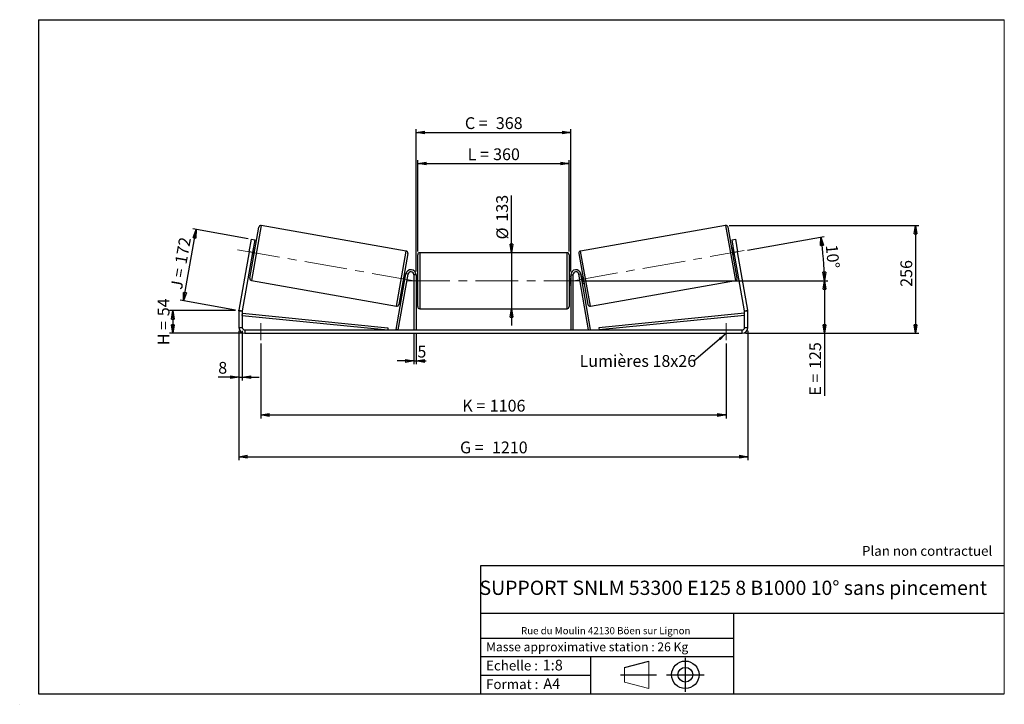
# Model space of a CAD drawing. Units: millimetres. Extents: x -1 to 292, y 2 to 205.
import ezdxf

# ---------------------------------------------------------------- set-up
doc = ezdxf.new("R2010")
doc.units = ezdxf.units.MM
doc.header["$PDSIZE"] = -1
doc.linetypes.add('CENTERX2', pattern=[20.32, 12.7, -2.54, 2.54, -2.54])
doc.layers.add('SLD-0', color=7, linetype='Continuous')
doc.styles.add('SLDTEXTSTYLE0', font='TXT', dxfattribs={"width": 0.75})
doc.styles.add('SLDTEXTSTYLE2', font='TXT', dxfattribs={"width": 0.666667})
doc.dimstyles.new('SLDDIMSTYLE0', dxfattribs={"dimtxt": 3.501, "dimasz": 2.5, "dimexe": 0, "dimexo": 0.0625, "dimgap": 0.87525, "dimtad": 1, "dimdec": 0, "dimlfac": 8, "dimrnd": 1e-09, "dimzin": 12, "dimdsep": 46, "dimtxsty": 'SLDTEXTSTYLE0', "dimblk1": 'CLOSED', "dimblk2": 'CLOSED', "dimsah": 1, "dimcen": 0.09, "dimadec": 0, "dimazin": 3, "dimtfac": 1, "dimtofl": 0, "dimtmove": 0, "dimatfit": 3, "dimldrblk": 'CLOSED', "dimfxl": 0, "dimfrac": 2, "dimtolj": 1, "dimtzin": 12, "dimarcsym": 0})
doc.dimstyles.new('SLDDIMSTYLE1', dxfattribs={"dimtxt": 3.501, "dimasz": 2.5, "dimexe": 0, "dimexo": 0.0625, "dimgap": 0.87525, "dimtad": 1, "dimdec": 0, "dimlfac": 8, "dimrnd": 1e-09, "dimzin": 12, "dimdsep": 46, "dimtxsty": 'SLDTEXTSTYLE0', "dimblk1": 'CLOSED', "dimblk2": 'CLOSED', "dimsah": 1, "dimcen": 0.09, "dimadec": 0, "dimazin": 3, "dimtfac": 1, "dimtmove": 0, "dimatfit": 0, "dimldrblk": 'CLOSED', "dimfxl": 0, "dimfrac": 2, "dimtolj": 1, "dimtzin": 12, "dimarcsym": 0})
doc.dimstyles.new('SLDDIMSTYLE2', dxfattribs={"dimtxt": 3.501, "dimasz": 2.5, "dimexe": 0, "dimexo": 0.0625, "dimgap": 0.87525, "dimtad": 1, "dimdec": 4, "dimlfac": 8, "dimzin": 12, "dimdsep": 46, "dimtxsty": 'SLDTEXTSTYLE0', "dimblk1": 'CLOSED', "dimblk2": 'CLOSED', "dimsah": 1, "dimcen": 0.09, "dimadec": 0, "dimazin": 3, "dimtfac": 1, "dimtofl": 0, "dimtmove": 0, "dimatfit": 3, "dimldrblk": 'CLOSED', "dimfxl": 0, "dimfrac": 2, "dimtolj": 1, "dimtzin": 12, "dimarcsym": 0})
doc.dimstyles.new('SLDDIMSTYLE3', dxfattribs={"dimtxt": 0.18, "dimasz": 2.5, "dimexe": 0, "dimexo": 0.0625, "dimgap": 0, "dimtad": 0, "dimtih": 1, "dimtoh": 1, "dimdec": 0, "dimrnd": 1e-09, "dimzin": 0, "dimdsep": 46, "dimtxsty": 'Standard', "dimsah": 1, "dimcen": 0.09, "dimadec": 0, "dimazin": 0, "dimtfac": 2.5, "dimtdec": 0, "dimtofl": 0, "dimtmove": 0, "dimatfit": 3, "dimfxl": 0, "dimfrac": 2, "dimtolj": 1, "dimtzin": 0, "dimarcsym": 0})

# ---------------------------------------------------------------- blocks, each defined once
blk = doc.blocks.new('Bloc1')
at = {"color": 7, "linetype": 'Continuous', "lineweight": 0}
blk.add_point((27.17, 41.63), dxfattribs=at)
at = {"layer": 'SLD-0'}
for p, q in [((9.1, 43.82), (16.35, 45.7)), ((27.17, 46.64), (27.17, 36.52)), ((7.87, 41.63), (18.56, 41.63)), ((21.6, 41.63), (32.77, 41.63))]:
    blk.add_line(p, q, dxfattribs=at)
at = {"layer": 'SLD-0', "color": 7, "linetype": 'Continuous', "lineweight": 18}
for p, q in [((16.35, 45.7), (16.35, 37.56)), ((9.1, 39.44), (9.1, 43.82)), ((9.1, 39.44), (16.35, 37.56))]:
    blk.add_line(p, q, dxfattribs=at)
at = {"layer": 'SLD-0'}
for radius in [4.07, 2.19]:
    blk.add_circle((27.17, 41.63), radius, dxfattribs=at)
blk = doc.blocks.new('SW_NOTE_0')
at = {"color": 0, "linetype": 'Continuous', "lineweight": 0, "insert": (28.37, -0.09), "char_height": 2.1167, "attachment_point": 2, "style": 'SLDTEXTSTYLE0'}
blk.add_mtext('Rue du Moulin 42130 Böen sur Lignon', dxfattribs=at)
blk = doc.blocks.new('_Closed')
at = {"color": 0, "linetype": 'ByBlock', "lineweight": -2}
for p, q in [((-1, 0.166667), (0, 0)), ((-1, 0.166667), (-1, -0.166667)), ((0, 0), (-1, -0.166667)), ((0, 0), (-1, 0))]:
    blk.add_line(p, q, dxfattribs=at)
blk = doc.blocks.new('_D')
at = {"layer": 'SLD-0'}
for p, q in [((63.58, 118.6), (43.94, 118.6)), ((44.94, 118.6), (44.94, 111.87)), ((65.33, 111.87), (43.94, 111.87))]:
    blk.add_line(p, q, dxfattribs=at)
at = {"layer": 'SLD-0', "xscale": 2.5, "yscale": 2.5}
for p, rotation in [((44.94, 118.6), 90.0000000000004), ((44.94, 111.87), 270.0000000000004)]:
    blk.add_blockref('_Closed', p, dxfattribs=dict(at, rotation=rotation))
at = {"layer": 'SLD-0', "char_height": 3.501, "attachment_point": 1, "rotation": 90}
for s, insert, style in [('54', (40.43, 116.95), 'SLDTEXTSTYLE0'), ('H =', (40.43, 108.35), 'SLDTEXTSTYLE2')]:
    blk.add_mtext(s, dxfattribs=dict(at, insert=insert, style=style))
blk = doc.blocks.new('_D_1')
at = {"layer": 'SLD-0'}
for p, q in [((48.12, 121.5), (51.85, 142.69)), ((67.33, 139.96), (50.87, 142.86)), ((63.59, 118.78), (47.13, 121.68))]:
    blk.add_line(p, q, dxfattribs=at)
at = {"layer": 'SLD-0', "xscale": 2.5, "yscale": 2.5}
for p, rotation in [((51.85, 142.69), 80.00000000000018), ((48.12, 121.5), 260.0000000000002)]:
    blk.add_blockref('_Closed', p, dxfattribs=dict(at, rotation=rotation))
at = {"layer": 'SLD-0', "char_height": 3.501, "attachment_point": 1, "rotation": 80}
for s, insert, style in [('172', (45.53, 132.83), 'SLDTEXTSTYLE0'), ('J =', (44.2, 125.28), 'SLDTEXTSTYLE2')]:
    blk.add_mtext(s, dxfattribs=dict(at, insert=insert, style=style))
blk = doc.blocks.new('_D_2')
at = {"layer": 'SLD-0', "color": 7}
for p, q in [((210.21, 143.91), (266.64, 143.91)), ((265.64, 143.91), (265.64, 111.87)), ((215.08, 111.87), (266.64, 111.87))]:
    blk.add_line(p, q, dxfattribs=at)
at = {"layer": 'SLD-0', "color": 7, "xscale": 2.5, "yscale": 2.5}
for p, rotation in [((265.64, 143.91), 90.0000000000004), ((265.64, 111.87), 270.0000000000004)]:
    blk.add_blockref('_Closed', p, dxfattribs=dict(at, rotation=rotation))
at = {"layer": 'SLD-0', "color": 7, "insert": (261.13, 125.68), "char_height": 3.501, "attachment_point": 1, "rotation": 90, "style": 'SLDTEXTSTYLE0'}
blk.add_mtext('256', dxfattribs=at)
blk = doc.blocks.new('_D_3')
at = {"layer": 'SLD-0', "color": 7}
for p, q in [((64.58, 112.62), (64.58, 74.23)), ((215.83, 112.62), (215.83, 74.23)), ((64.58, 75.23), (215.83, 75.23))]:
    blk.add_line(p, q, dxfattribs=at)
at = {"layer": 'SLD-0', "color": 7, "xscale": 2.5, "yscale": 2.5, "rotation": 180.0000000000004}
blk.add_blockref('_Closed', (64.58, 75.23, 0.49), dxfattribs=at)
at = {"layer": 'SLD-0', "color": 7, "xscale": 2.5, "yscale": 2.5}
blk.add_blockref('_Closed', (215.83, 75.23, 0.49), dxfattribs=at)
at = {"layer": 'SLD-0', "color": 7, "char_height": 3.501, "attachment_point": 1}
for s, insert, style in [('G =', (130.28, 79.74), 'SLDTEXTSTYLE2'), ('1210', (139.77, 79.74), 'SLDTEXTSTYLE0')]:
    blk.add_mtext(s, dxfattribs=dict(at, insert=insert, style=style))
blk = doc.blocks.new('_D_4')
at = {"layer": 'SLD-0', "color": 7}
for p, q in [((116.58, 111.87), (116.58, 102.67)), ((117.2, 111.87), (117.2, 102.67)), ((116.58, 103.67), (111.58, 103.67)), ((116.58, 103.67), (117.2, 103.67)), ((117.2, 103.67), (120.21, 103.67))]:
    blk.add_line(p, q, dxfattribs=at)
at = {"layer": 'SLD-0', "color": 7, "xscale": 2.5, "yscale": 2.5}
blk.add_blockref('_Closed', (116.58, 103.67, 0.49), dxfattribs=at)
at = {"layer": 'SLD-0', "color": 7, "xscale": 2.5, "yscale": 2.5, "rotation": 180.0000000000004}
blk.add_blockref('_Closed', (117.2, 103.67, 0.49), dxfattribs=at)
at = {"layer": 'SLD-0', "color": 7, "insert": (117.62, 108.18), "char_height": 3.5, "attachment_point": 1, "style": 'SLDTEXTSTYLE0'}
blk.add_mtext('5', dxfattribs=at)
blk = doc.blocks.new('_D_5')
at = {"layer": 'SLD-0', "color": 7}
for p, q in [((71.08, 108.87), (71.08, 86.62)), ((209.33, 108.87), (209.33, 86.62)), ((71.08, 87.62), (209.33, 87.62))]:
    blk.add_line(p, q, dxfattribs=at)
at = {"layer": 'SLD-0', "color": 7, "xscale": 2.5, "yscale": 2.5, "rotation": 180.0000000000004}
blk.add_blockref('_Closed', (71.08, 87.62, 0.49), dxfattribs=at)
at = {"layer": 'SLD-0', "color": 7, "xscale": 2.5, "yscale": 2.5}
blk.add_blockref('_Closed', (209.33, 87.62, 0.49), dxfattribs=at)
at = {"layer": 'SLD-0', "color": 7, "char_height": 3.501, "attachment_point": 1}
for s, insert, style in [('K =', (130.94, 92.13), 'SLDTEXTSTYLE2'), ('1106', (139.11, 92.13), 'SLDTEXTSTYLE0')]:
    blk.add_mtext(s, dxfattribs=dict(at, insert=insert, style=style))
blk = doc.blocks.new('_D_6')
at = {"layer": 'SLD-0', "color": 7}
for p, q in [((145.59, 135.81), (145.59, 152.8)), ((145.59, 135.81), (145.59, 119.18)), ((145.59, 119.18), (145.59, 114.18))]:
    blk.add_line(p, q, dxfattribs=at)
at = {"layer": 'SLD-0', "color": 7, "xscale": 2.5, "yscale": 2.5}
for p, rotation in [((145.59, 135.81, 0.49), 270.0000000000004), ((145.59, 119.18, 0.49), 90.0000000000004)]:
    blk.add_blockref('_Closed', p, dxfattribs=dict(at, rotation=rotation))
at = {"layer": 'SLD-0', "color": 7, "char_height": 3.501, "attachment_point": 1, "rotation": 90, "style": 'SLDTEXTSTYLE0'}
for s, insert in [('133', (141.03, 145.04)), ('%%c', (141.08, 139.76))]:
    blk.add_mtext(s, dxfattribs=dict(at, insert=insert))
blk = doc.blocks.new('_D_7')
at = {"layer": 'SLD-0', "color": 7}
for p, q in [((166.83, 127.5), (239.57, 127.5)), ((238.57, 127.5), (238.57, 111.87)), ((215.08, 111.87), (239.57, 111.87)), ((238.57, 111.87), (238.57, 93.35))]:
    blk.add_line(p, q, dxfattribs=at)
at = {"layer": 'SLD-0', "color": 7, "xscale": 2.5, "yscale": 2.5}
for p, rotation in [((238.57, 127.5, 0.49), 90.0000000000004), ((238.57, 111.87, 0.49), 270.0000000000004)]:
    blk.add_blockref('_Closed', p, dxfattribs=dict(at, rotation=rotation))
at = {"layer": 'SLD-0', "color": 7, "char_height": 3.501, "attachment_point": 1, "rotation": 90}
for s, insert, style in [('125', (234.06, 101.28), 'SLDTEXTSTYLE0'), ('E =', (234.06, 93.35), 'SLDTEXTSTYLE2')]:
    blk.add_mtext(s, dxfattribs=dict(at, insert=insert, style=style))
blk = doc.blocks.new('_D_8')
at = {"layer": 'SLD-0', "color": 7}
for p, q in [((117.7, 136.18), (117.7, 163.28)), ((117.7, 162.28), (162.7, 162.28)), ((162.7, 136.18), (162.7, 163.28))]:
    blk.add_line(p, q, dxfattribs=at)
at = {"layer": 'SLD-0', "color": 7, "xscale": 2.5, "yscale": 2.5, "rotation": 180.0000000000004}
blk.add_blockref('_Closed', (117.7, 162.28, 0.49), dxfattribs=at)
at = {"layer": 'SLD-0', "color": 7, "xscale": 2.5, "yscale": 2.5}
blk.add_blockref('_Closed', (162.7, 162.28, 0.49), dxfattribs=at)
at = {"layer": 'SLD-0', "color": 7, "char_height": 3.501, "attachment_point": 1}
for s, insert, style in [('L =', (132.53, 166.79), 'SLDTEXTSTYLE2'), ('360', (140.11, 166.79), 'SLDTEXTSTYLE0')]:
    blk.add_mtext(s, dxfattribs=dict(at, insert=insert, style=style))
blk = doc.blocks.new('_D_9')
at = {"layer": 'SLD-0', "color": 7}
for p, q in [((117.2, 130.25), (117.2, 172.53)), ((117.2, 171.53), (163.2, 171.53)), ((163.2, 130.25), (163.2, 172.53))]:
    blk.add_line(p, q, dxfattribs=at)
at = {"layer": 'SLD-0', "color": 7, "xscale": 2.5, "yscale": 2.5, "rotation": 180.0000000000004}
blk.add_blockref('_Closed', (117.2, 171.53, 0.49), dxfattribs=at)
at = {"layer": 'SLD-0', "color": 7, "xscale": 2.5, "yscale": 2.5}
blk.add_blockref('_Closed', (163.2, 171.53, 0.49), dxfattribs=at)
at = {"layer": 'SLD-0', "color": 7, "char_height": 3.501, "attachment_point": 1}
for s, insert, style in [('C =', (131.72, 176.04), 'SLDTEXTSTYLE2'), ('368', (140.92, 176.04), 'SLDTEXTSTYLE0')]:
    blk.add_mtext(s, dxfattribs=dict(at, insert=insert, style=style))
blk = doc.blocks.new('_D_10')
at = {"layer": 'SLD-0', "color": 7}
for p, q in [((64.58, 112.62), (64.58, 97.87)), ((65.58, 112.62), (65.58, 97.87)), ((64.58, 98.87), (58.44, 98.87)), ((64.58, 98.87), (65.58, 98.87)), ((65.58, 98.87), (70.58, 98.87))]:
    blk.add_line(p, q, dxfattribs=at)
at = {"layer": 'SLD-0', "color": 7, "xscale": 2.5, "yscale": 2.5}
blk.add_blockref('_Closed', (64.58, 98.87, 0.49), dxfattribs=at)
at = {"layer": 'SLD-0', "color": 7, "xscale": 2.5, "yscale": 2.5, "rotation": 180.0000000000004}
blk.add_blockref('_Closed', (65.58, 98.87, 0.49), dxfattribs=at)
at = {"layer": 'SLD-0', "color": 7, "insert": (58.44, 103.38), "char_height": 3.5, "attachment_point": 1, "style": 'SLDTEXTSTYLE0'}
blk.add_mtext('8', dxfattribs=at)
blk = doc.blocks.new('_D_11')
at = {"layer": 'SLD-0', "color": 7}
for p, q in [((215.7, 136.61), (238.43, 140.62)), ((166.83, 127.5), (239.57, 127.5))]:
    blk.add_line(p, q, dxfattribs=at)
blk.add_arc((164, 127.5), 74.57, 0, 10, dxfattribs=at)
at = {"layer": 'SLD-0', "color": 7, "xscale": 2.5, "yscale": 2.5}
for p, rotation in [((237.44, 140.45, 0.49), 99.03997870804875), ((238.57, 127.5, 0.49), 270.9600212919518)]:
    blk.add_blockref('_Closed', p, dxfattribs=dict(at, rotation=rotation))
at = {"layer": 'SLD-0', "color": 7, "insert": (242.42, 138.37), "char_height": 3.501, "attachment_point": 1, "rotation": 275.3422, "style": 'SLDTEXTSTYLE0'}
blk.add_mtext('10°', dxfattribs=at)
blk = doc.blocks.new('SW_NOTE_0_1')
at = {"layer": 'SLD-0', "color": 0, "insert": (-33.96, 1.78), "char_height": 3.5, "attachment_point": 1, "style": 'SLDTEXTSTYLE0'}
blk.add_mtext('Lumières 18x26', dxfattribs=at)

msp = doc.modelspace()

# ---------------------------------------------------------------- linework, layer by layer
at = {"color": 7, "linetype": 'Continuous', "lineweight": 18}
for p, q in [((292, 205), (5, 205)), ((5, 205), (5, 4.867368)), ((292, 4.867368), (292, 205)), ((4.937878, 61.166738), (5, 61.166738))]:
    msp.add_line(p, q, dxfattribs=at)
at = {"color": 7, "linetype": 'Continuous', "lineweight": 25}
for p, q in [((67.801415, 128.260308), (70.471256, 143.401728)), ((114.28063, 136.311595), (71.195291, 143.908702)), ((209.205545, 143.908702), (166.120205, 136.311595)), ((212.59942, 128.260308), (209.92958, 143.401728)), ((67.659124, 136.09149), (68.310305, 139.784519)), ((68.310305, 139.784519), (69.295112, 139.610871)), ((69.295112, 139.610871), (68.643932, 135.917842)), ((211.105723, 139.610871), (212.090531, 139.784519)), ((211.756904, 135.917842), (211.105723, 139.610871)), ((212.090531, 139.784519), (212.741712, 136.09149)), ((67.659124, 136.09149), (64.602004, 118.753703)), ((68.643932, 135.917842), (65.586812, 118.580054)), ((68.643932, 135.917842), (67.659124, 136.09149)), ((68.426871, 134.686832), (68.919275, 134.600008)), ((68.612021, 135.017019), (68.48892, 135.038725)), ((68.612021, 135.017019), (68.922045, 136.775253)), ((68.798944, 136.796959), (68.922045, 136.775253)), ((69.353396, 137.062028), (68.860992, 137.148852)), ((114.787605, 135.58756), (112.117764, 120.44614)), ((117.700418, 127.496838), (117.700418, 135.184338)), ((162.075418, 135.809338), (118.325418, 135.809338)), ((162.700418, 135.184338), (162.700418, 119.809338)), ((165.613231, 135.58756), (168.283071, 120.44614)), ((211.539844, 137.148852), (211.04744, 137.062028)), ((211.601892, 136.796959), (211.478791, 136.775253)), ((211.788815, 135.017019), (211.478791, 136.775253)), ((211.48156, 134.600008), (211.973964, 134.686832)), ((212.741712, 136.09149), (211.756904, 135.917842)), ((214.814024, 118.580054), (211.756904, 135.917842)), ((211.788815, 135.017019), (211.911916, 135.038725)), ((215.798831, 118.753703), (212.741712, 136.09149)), ((111.30906, 112.980368), (114.223206, 129.50731)), ((111.924565, 112.871838), (114.838711, 129.39878)), ((113.666975, 127.072615), (113.976999, 128.830849)), ((114.162148, 129.161036), (113.669745, 129.24786)), ((114.1001, 128.809143), (113.976999, 128.830849)), ((114.838711, 129.39878), (114.223206, 129.50731)), ((117.200418, 129.246838), (116.575418, 129.246838)), ((116.575418, 129.246838), (116.575418, 112.871838)), ((117.200418, 129.246838), (117.200418, 112.871838)), ((117.700418, 128.746838), (117.200418, 128.746838)), ((163.200418, 128.746838), (162.700418, 128.746838)), ((163.200418, 129.246838), (163.200418, 112.871838)), ((163.200418, 129.246838), (163.825418, 129.246838)), ((163.825418, 129.246838), (163.825418, 112.871838)), ((165.562124, 129.39878), (166.177629, 129.50731)), ((168.47627, 112.871838), (165.562124, 129.39878)), ((169.091775, 112.980368), (166.177629, 129.50731)), ((166.731091, 129.24786), (166.238687, 129.161036)), ((166.300735, 128.809143), (166.423836, 128.830849)), ((166.73386, 127.072615), (166.423836, 128.830849)), ((68.30839, 127.536273), (111.393729, 119.939166)), ((113.235624, 126.78584), (113.728028, 126.699016)), ((113.666975, 127.072615), (113.790076, 127.050909)), ((117.200418, 128.389517), (117.325418, 128.389517)), ((117.325418, 126.60416), (117.200418, 126.60416)), ((117.200418, 126.246838), (117.700418, 126.246838)), ((117.325418, 126.60416), (117.325418, 128.389517)), ((117.700418, 119.809338), (117.700418, 127.496838)), ((162.700418, 126.246838), (163.200418, 126.246838)), ((163.200418, 128.389517), (163.075418, 128.389517)), ((163.075418, 126.60416), (163.075418, 128.389517)), ((163.075418, 126.60416), (163.200418, 126.60416)), ((166.73386, 127.072615), (166.610759, 127.050909)), ((166.672807, 126.699016), (167.165211, 126.78584)), ((169.007106, 119.939166), (212.092446, 127.536273)), ((65.575418, 118.449818), (64.575418, 118.449818)), ((64.575418, 118.449818), (64.575418, 113.621838)), ((64.602004, 118.753703), (65.586812, 118.580054)), ((65.575418, 118.449818), (65.575418, 113.621838)), ((65.575418, 117.199818), (65.637673, 117.82171)), ((65.575418, 117.199818), (108.80906, 112.871838)), ((65.637673, 117.82171), (108.871316, 113.49373)), ((118.325418, 119.184338), (162.075418, 119.184338)), ((214.763162, 117.82171), (171.52952, 113.49373)), ((214.825418, 117.199818), (171.591775, 112.871838)), ((214.825418, 117.199818), (214.763162, 117.82171)), ((214.814024, 118.580054), (215.798831, 118.753703)), ((215.825418, 118.449818), (214.825418, 118.449818)), ((214.825418, 113.621838), (214.825418, 118.449818)), ((215.825418, 113.621838), (215.825418, 118.449818)), ((64.575418, 113.621838), (65.575418, 113.621838)), ((66.325418, 112.871838), (66.325418, 111.871838)), ((66.325418, 112.871838), (214.075418, 112.871838)), ((66.325418, 111.871838), (214.075418, 111.871838)), ((108.871316, 113.49373), (108.80906, 112.871838)), ((111.924565, 112.871838), (111.30906, 112.980368)), ((168.47627, 112.871838), (169.091775, 112.980368)), ((171.52952, 113.49373), (171.591775, 112.871838)), ((214.075418, 111.871838), (214.075418, 112.871838)), ((214.825418, 113.621838), (215.825418, 113.621838))]:
    msp.add_line(p, q, dxfattribs=at)
at = {"color": 8, "linetype": 'Continuous', "lineweight": 25}
for p, q in [((71.195291, 143.908702), (68.30839, 127.536273)), ((209.205545, 143.908702), (212.092446, 127.536273)), ((111.393729, 119.939166), (114.28063, 136.311595)), ((118.325418, 135.809338), (118.325418, 127.496838)), ((162.075418, 119.184338), (162.075418, 135.809338)), ((169.007106, 119.939166), (166.120205, 136.311595)), ((118.325418, 127.496838), (118.325418, 119.184338))]:
    msp.add_line(p, q, dxfattribs=at)
at = {"color": 7, "linetype": 'Continuous', "lineweight": 25}
for centre, radius, start, end in [((71.086761, 143.293198), 0.625, 80, 170), ((209.314075, 143.293198), 0.625, 10, 100), ((114.1721, 135.69609), 0.625, 350, 80), ((118.325418, 135.184338), 0.625, 90, 180), ((162.075418, 135.184338), 0.625, 0, 90), ((166.228735, 135.69609), 0.625, 100, 190), ((115.700418, 129.246838), 1.5, 0, 170), ((115.700418, 129.246838), 0.875, 0, 170), ((164.700418, 129.246838), 1.5, 10, 180), ((164.700418, 129.246838), 0.875, 10, 180), ((68.41692, 128.151778), 0.625, 170, 260), ((211.983915, 128.151778), 0.625, 280, 10), ((111.502259, 120.554671), 0.625, 260, 350), ((168.898576, 120.554671), 0.625, 190, 280), ((66.325418, 118.449818), 1.75, 170, 180), ((66.325418, 118.449818), 0.75, 170, 180), ((118.325418, 119.809338), 0.625, 180, 270), ((162.075418, 119.809338), 0.625, 270, 0), ((214.075418, 118.449818), 0.75, 0, 10), ((214.075418, 118.449818), 1.75, 0, 10), ((66.325418, 113.621838), 1.75, 180, 270), ((66.325418, 113.621838), 0.75, 180, 270), ((214.075418, 113.621838), 1.75, 270, 0), ((214.075418, 113.621838), 0.75, 270, 0)]:
    msp.add_arc(centre, radius, start, end, dxfattribs=at)
at = {"layer": 'SLD-0'}
for p, q in [((5, 205), (292, 205)), ((5, 205), (5, 4.867368)), ((-0.558262, 1.712081), (-0.530377, 1.712081))]:
    msp.add_line(p, q, dxfattribs=at)
at = {"layer": 'SLD-0', "color": 7, "linetype": 'CENTERX2', "lineweight": 18}
for p, q in [((64.142171, 136.711624), (118.098333, 127.197697)), ((164.609233, 127.604436), (214.711327, 136.438787)), ((114.575418, 127.496838), (165.825418, 127.496838)), ((71.075418, 114.871838), (71.075418, 109.871838)), ((209.325418, 114.871838), (209.325418, 109.871838))]:
    msp.add_line(p, q, dxfattribs=at)
at = {"layer": 'SLD-0', "color": 7}
for p, q in [((212.459205, 42.875168), (136.386506, 42.875168)), ((136.386506, 42.875168), (136.386506, 4.867368)), ((292, 42.875168), (212.459205, 42.875168)), ((292, 28.624805), (136.386506, 28.624805)), ((211.672183, 4.867368), (211.672183, 28.624805)), ((136.386506, 21.367368), (211.672183, 21.367368)), ((136.386506, 15.867368), (211.672183, 15.867368)), ((168.999609, 15.867368), (168.999609, 4.867368)), ((136.386506, 10.367368), (168.999609, 10.367368)), ((5, 4.867368), (292, 4.867368))]:
    msp.add_line(p, q, dxfattribs=at)
for p in [(209.205545, 143.908702), (64.575418, 118.602923)]:
    msp.add_point(p, dxfattribs=at)

# ---------------------------------------------------------------- block references
at = {"color": 7, "linetype": 'Continuous', "lineweight": 0}
msp.add_blockref('SW_NOTE_0', (145.201705, 24.718567), dxfattribs=at)
at = {"color": 7, "linetype": 'Continuous'}
msp.add_blockref('Bloc1', (170.048763, -31.144687), dxfattribs=at)
at = {"layer": 'SLD-0', "color": 7}
msp.add_blockref('SW_NOTE_0_1', (199.75069, 103.630711), dxfattribs=at)

# ---------------------------------------------------------------- texts
at = {"color": 7, "linetype": 'Continuous', "lineweight": 0, "attachment_point": 1, "style": 'SLDTEXTSTYLE0'}
for s, insert, char_height in [('Masse approximative station : 26 Kg', (138.012593, 20.085451), 2.64583333), ('Echelle :', (138.012593, 14.671554), 2.9104167), ('1:8', (154.81115, 14.934715), 3.175), ('Format :', (138.012593, 9.134952), 2.9104167), ('A4', (155.028696, 9.398113), 3.175)]:
    msp.add_mtext(s, dxfattribs=dict(at, insert=insert, char_height=char_height))
at = {"layer": 'SLD-0', "color": 7, "style": 'SLDTEXTSTYLE0'}
for s, insert, char_height, attachment_point in [('Plan non contractuel', (249.709504, 48.71285), 2.91041667, 1), ('SUPPORT SNLM 53300 E125 8 B1000 10° sans pincement', (211.477544, 38.420392), 4.23333333, 2)]:
    msp.add_mtext(s, dxfattribs=dict(at, insert=insert, char_height=char_height, attachment_point=attachment_point))

# ---------------------------------------------------------------- dimensions: what is measured, and where the dimension line sits
at = {"layer": 'SLD-0', "color": 7}
for base, p1, p2, text, picture, middle in [((163.200418, 171.526663), (117.200418, 129.246838), (163.200418, 129.246838), 'C = <>', '_D_9', (140.200418, 171.526663)), ((162.700418, 162.280299), (117.700418, 135.184338), (162.700418, 135.184338), 'L = <>', '_D_8', (140.200418, 162.280299)), ((215.825418, 75.230166), (64.575418, 113.621838), (215.825418, 113.621838), 'G = <>', '_D_3', (140.200418, 75.230166)), ((209.325418, 87.619457), (71.075418, 109.871838), (209.325418, 109.871838), 'K = <>', '_D_5', (140.200418, 87.619457))]:
    dim = msp.add_linear_dim(base=base, p1=p1, p2=p2, text=text, dimstyle='SLDDIMSTYLE0', dxfattribs=at)
    dim.commit()
    dim.dimension.update_dxf_attribs({"geometry": picture, "text_midpoint": middle, "dimtype": 160})
for base, p1, p2, text, dimstyle, picture, middle in [((145.593355, 119.184338), (162.075418, 135.809338), (162.075418, 119.184338), '%%c<>', 'SLDDIMSTYLE1', '_D_6', (145.593355, 146.277228)), ((238.573314, 111.871838), (165.825418, 127.496838), (214.075418, 111.871838), 'E = <>', 'SLDDIMSTYLE0', '_D_7', (238.573314, 101.195424))]:
    dim = msp.add_linear_dim(base=base, p1=p1, p2=p2, angle=90, text=text, dimstyle=dimstyle, dxfattribs=at)
    dim.commit()
    dim.dimension.update_dxf_attribs({"geometry": picture, "text_midpoint": middle, "dimtype": 160})
dim = msp.add_linear_dim(base=(265.642118, 111.871838), p1=(209.205545, 143.908702), p2=(214.075418, 111.871838), angle=90, dimstyle='SLDDIMSTYLE0', dxfattribs=at)
dim.commit()
dim.dimension.update_dxf_attribs({"geometry": '_D_2', "text_midpoint": (265.642118, 129.558994), "dimtype": 160})
at = {"layer": 'SLD-0'}
for base, p2, angle, text, picture, middle in [((51.853394, 142.686317), (68.310305, 139.784519), 80, 'J = <>', '_D_1', (49.98595, 132.095519)), ((44.938636, 111.871838), (66.325418, 111.871838), 90, 'H = <>', '_D', (44.938636, 115.237381))]:
    dim = msp.add_linear_dim(base=base, p1=(64.575418, 118.602923), p2=p2, angle=angle, text=text, dimstyle='SLDDIMSTYLE0', dxfattribs=at)
    dim.commit()
    dim.dimension.update_dxf_attribs({"geometry": picture, "text_midpoint": middle, "dimtype": 160})
at = {"layer": 'SLD-0', "color": 7}
dim = msp.add_angular_dim_2l(base=(238.289536, 133.996416), line1=((165.825418, 127.496838), (114.575418, 127.496838)), line2=((214.711327, 136.438787), (164.609233, 127.604436)), dimstyle='SLDDIMSTYLE2', dxfattribs=at)
dim.commit()
dim.dimension.update_dxf_attribs({"geometry": '_D_11', "text_midpoint": (238.249397, 134.439947), "dimtype": 162})
for base, p1, p2, picture, middle in [((65.575418, 98.869753), (64.575418, 113.621838), (65.575418, 113.621838), '_D_10', (59.736506, 98.869753)), ((117.200418, 103.666118), (116.575418, 112.871838), (117.200418, 112.871838), '_D_4', (118.918054, 103.666118))]:
    dim = msp.add_linear_dim(base=base, p1=p1, p2=p2, dimstyle='SLDDIMSTYLE1', dxfattribs=at)
    dim.commit()
    dim.dimension.update_dxf_attribs({"geometry": picture, "text_midpoint": middle, "dimtype": 160})

# ---------------------------------------------------------------- leaders
msp.add_leader([(209.325418, 111.771296), (199.75069, 103.630711)], dimstyle='SLDDIMSTYLE3', dxfattribs=at)

doc.saveas('drawing.dxf')
